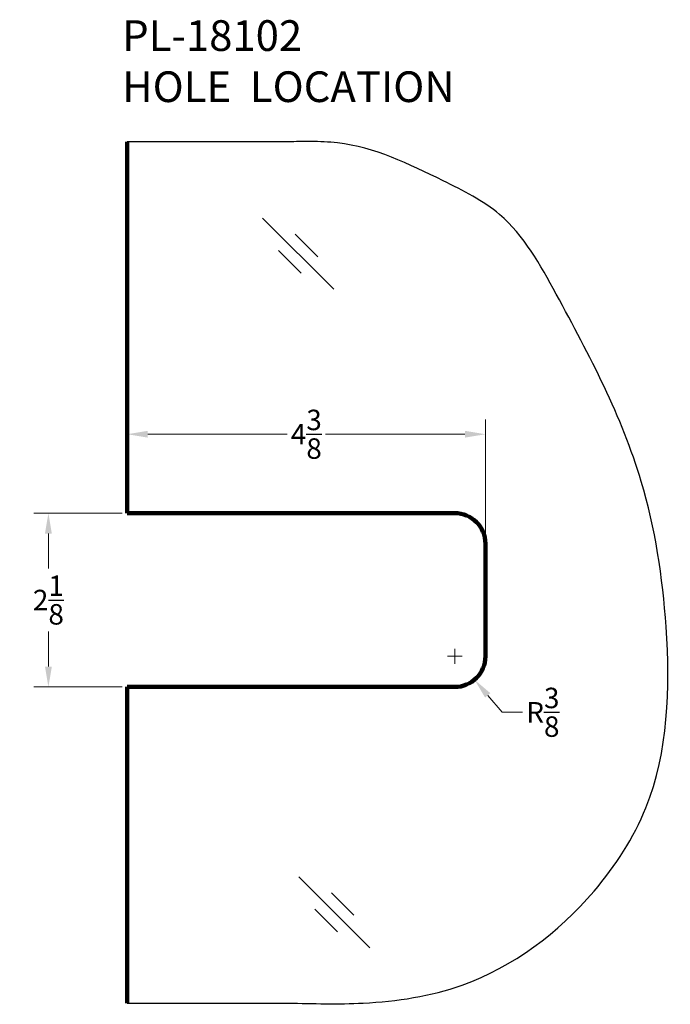
# Model space of a CAD drawing. Units: inches. Extents: x 29.8 to 37.7, y 19.8 to 31.8.
import ezdxf

# ---------------------------------------------------------------- set-up
doc = ezdxf.new("R2010")
doc.units = ezdxf.units.IN
doc.header["$MEASUREMENT"] = 0
doc.layers.add('DIMN', color=4, linetype='Continuous')
doc.layers.add('THICK', color=5, linetype='Continuous', lineweight=120)
doc.styles.add('PRL QUART', font='ARIALN.TTF', dxfattribs={"height": 0.25})
doc.styles.get("Standard").update_dxf_attribs({"font": 'arial.ttf'})
doc.dimstyles.new('PRL QUART', dxfattribs={"dimtxt": 0.25, "dimasz": 0.25, "dimexe": 0.18, "dimexo": 0.0625, "dimgap": 0.09, "dimtad": 0, "dimtih": 1, "dimtoh": 1, "dimdec": 4, "dimzin": 0, "dimdsep": 46, "dimlunit": 5, "dimtxsty": 'PRL QUART', "dimcen": 0.09, "dimclrd": 1, "dimclre": 3, "dimclrt": 7, "dimadec": 3, "dimazin": 3, "dimtm": 1e-09, "dimtfac": 1, "dimtdec": 4, "dimtofl": 0, "dimtmove": 0, "dimatfit": 3, "dimfxl": 1, "dimtolj": 1, "dimtzin": 0, "dimlwd": 5, "dimlwe": 5, "dimarcsym": 0})

# ---------------------------------------------------------------- blocks, each defined once
blk = doc.blocks.new('*D14')
at = {"color": 3, "lineweight": 5}
for p, q in [((35.098, 23.974), (35.098, 24.154)), ((35.008, 24.064), (35.188, 24.064))]:
    blk.add_line(p, q, dxfattribs=at)
at = {"color": 1, "lineweight": 5}
for p, q in [((35.676, 23.38), (35.501, 23.587)), ((35.926, 23.38), (35.676, 23.38))]:
    blk.add_line(p, q, dxfattribs=at)
at = {"color": 1}
blk.add_solid([(35.533, 23.614), (35.469, 23.56), (35.34, 23.778)], dxfattribs=at)
at = {"layer": 'DEFPOINTS', "color": 0}
for p in [(35.098, 24.064), (35.34, 23.778)]:
    blk.add_point(p, dxfattribs=at)
at = {"color": 7, "insert": (36.175, 23.38), "char_height": 0.25, "attachment_point": 5, "style": 'PRL QUART'}
blk.add_mtext('\\A1;R{\\H1.000000x;\\S3/8;}', dxfattribs=at)
blk = doc.blocks.new('*D15')
at = {"color": 3, "lineweight": 5}
for p, q in [((31.098, 25.877), (31.098, 26.958)), ((35.473, 25.502), (35.473, 26.958))]:
    blk.add_line(p, q, dxfattribs=at)
at = {"color": 1, "lineweight": 5}
for p, q in [((31.348, 26.778), (33.05, 26.778)), ((35.223, 26.778), (33.521, 26.778))]:
    blk.add_line(p, q, dxfattribs=at)
at = {"color": 1}
for points in [[(31.348, 26.82), (31.348, 26.737), (31.098, 26.778)], [(35.223, 26.82), (35.223, 26.737), (35.473, 26.778)]]:
    blk.add_solid(points, dxfattribs=at)
at = {"layer": 'DEFPOINTS', "color": 0}
for p in [(35.473, 26.778), (31.098, 25.814), (35.473, 25.439)]:
    blk.add_point(p, dxfattribs=at)
at = {"color": 7, "insert": (33.285, 26.778), "char_height": 0.25, "attachment_point": 5, "style": 'PRL QUART'}
blk.add_mtext('\\A1;4{\\H1.000000x;\\S3/8;}', dxfattribs=at)
blk = doc.blocks.new('*D16')
at = {"color": 3, "lineweight": 5}
for p, q in [((31.035, 25.814), (29.954, 25.814)), ((31.035, 23.689), (29.954, 23.689))]:
    blk.add_line(p, q, dxfattribs=at)
at = {"color": 1, "lineweight": 5}
for p, q in [((30.134, 25.564), (30.134, 25.137)), ((30.134, 23.939), (30.134, 24.367))]:
    blk.add_line(p, q, dxfattribs=at)
at = {"color": 1}
for points in [[(30.092, 25.564), (30.176, 25.564), (30.134, 25.814)], [(30.092, 23.939), (30.176, 23.939), (30.134, 23.689)]]:
    blk.add_solid(points, dxfattribs=at)
at = {"layer": 'DEFPOINTS', "color": 0}
for p in [(31.098, 25.814), (30.134, 23.689), (31.098, 23.689)]:
    blk.add_point(p, dxfattribs=at)
at = {"color": 7, "insert": (30.134, 24.752), "char_height": 0.25, "attachment_point": 5, "style": 'PRL QUART'}
blk.add_mtext('\\A1;2{\\H1.000000x;\\S1/8;}', dxfattribs=at)

msp = doc.modelspace()

# ---------------------------------------------------------------- linework, layer by layer
at = {"color": 7, "lineweight": 25}
for p, q in [((33.06152, 30.3526), (31.09791, 30.3526)), ((31.09791, 19.82625), (33.06152, 19.82625))]:
    msp.add_line(p, q, dxfattribs=at)
msp.add_spline([(33.06152, 19.82625), (33.98097, 19.82625), (35.18963, 20.04605), (36.8002, 21.19437), (37.43343, 22.21404), (37.68055, 24.42332), (37.37762, 26.20026), (36.33799, 28.49199), (35.647, 29.46316), (34.95609, 29.8758), (33.66696, 30.33896), (33.34191, 30.35533), (33.06152, 30.3526)], degree=3)
at = {"layer": 'DIMN', "color": 7, "lineweight": 25}
for p, q in [((32.75016, 29.41968), (33.61975, 28.55009)), ((33.14797, 29.22359), (33.42366, 28.9479)), ((32.94625, 29.02187), (33.22194, 28.74618)), ((33.19311, 21.37063), (34.0627, 20.50104)), ((33.59091, 21.17454), (33.86661, 20.89885)), ((33.38919, 20.97282), (33.66489, 20.69713))]:
    msp.add_line(p, q, dxfattribs=at)
at = {"layer": 'THICK'}
for p, q in [((31.09791, 30.3526), (31.09791, 25.81443)), ((31.09791, 25.81443), (35.09791, 25.81443)), ((35.47291, 25.43943), (35.47291, 24.06443)), ((31.09791, 23.68943), (35.09791, 23.68943)), ((31.09791, 23.68943), (31.09791, 19.82625))]:
    msp.add_line(p, q, dxfattribs=at)
for centre, start, end in [((35.09791, 25.43943), 0, 90), ((35.09791, 24.06443), 270, 0)]:
    msp.add_arc(centre, 0.375, start, end, dxfattribs=at)

# ---------------------------------------------------------------- texts
at = {"layer": 'DIMN', "color": 7, "insert": (31.03532, 31.83809), "char_height": 0.375, "width": 4.8625951, "attachment_point": 1}
msp.add_mtext('PL-18102\\PHOLE  LOCATION', dxfattribs=at)

# ---------------------------------------------------------------- dimensions: what is measured, and where the dimension line sits
dim = msp.add_linear_dim(base=(35.47291, 26.77825), p1=(31.09791, 25.81443), p2=(35.47291, 25.43943), dimstyle='PRL QUART')
dim.commit()
dim.dimension.update_dxf_attribs({"geometry": '*D15', "text_midpoint": (33.28541, 26.77825)})
dim = msp.add_linear_dim(base=(30.13408, 23.68943), p1=(31.09791, 25.81443), p2=(31.09791, 23.68943), angle=90, dimstyle='PRL QUART')
dim.commit()
dim.dimension.update_dxf_attribs({"geometry": '*D16', "text_midpoint": (30.13408, 24.75193)})
dim = msp.add_radius_dim(center=(35.09791, 24.06443), mpoint=(35.33967, 23.77776), dimstyle='PRL QUART')
dim.commit()
dim.dimension.update_dxf_attribs({"geometry": '*D14', "text_midpoint": (36.17532, 23.37953), "dimtype": 164})

doc.saveas('drawing.dxf')
